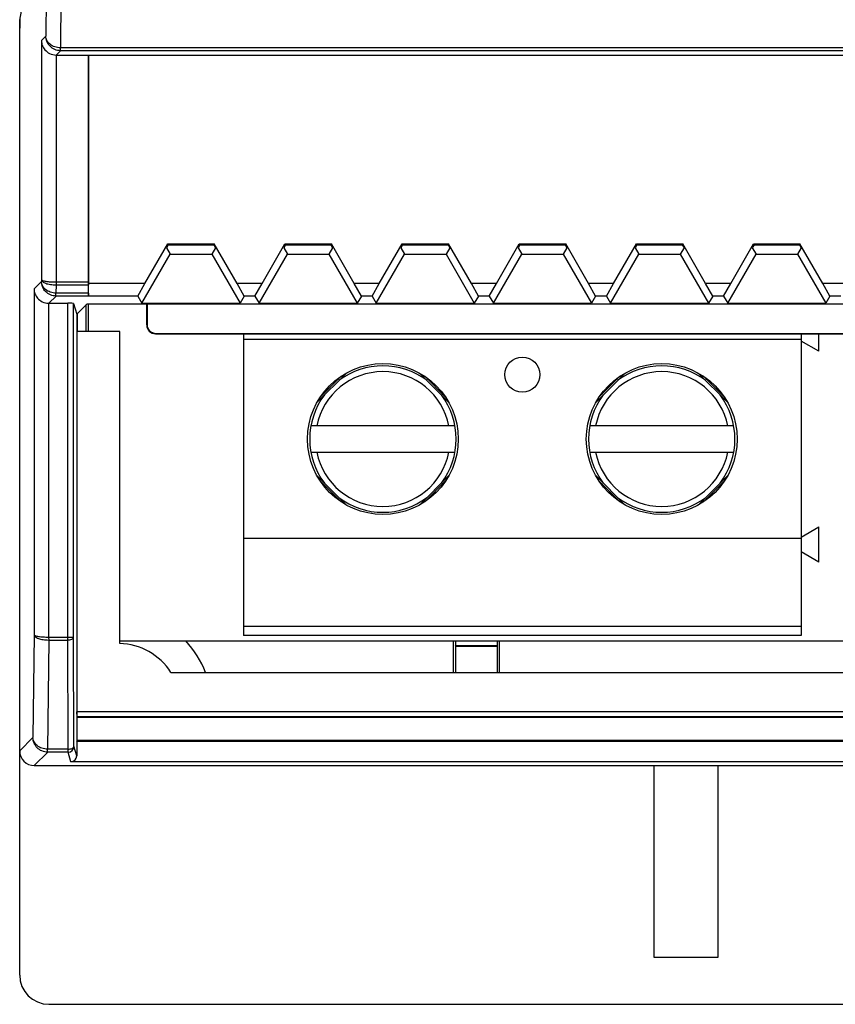
# Model space of a CAD drawing. Units: millimetres. Extents: x -137 to 63, y -55 to 67.
# Drawn here: x -54 to -26, y -55 to -21 of the extents above; entities that cross this region are included whole.
import ezdxf

# ---------------------------------------------------------------- set-up
doc = ezdxf.new("R2010")
doc.units = ezdxf.units.MM
doc.header["$LTSCALE"] = 30.734
doc.layers.get('0').update_dxf_attribs({"linetype": 'CONTINUOUS'})
for name, color, linetype in [('ASSI', 7, 'CONTINUOUS'), ('DRAFT', 7, 'CONTINUOUS'), ('IMPORT_IGES', 7, 'CONTINUOUS'), ('RACCORDO', 7, 'CONTINUOUS')]:
    doc.layers.add(name, color=color, linetype=linetype)

msp = doc.modelspace()

# ---------------------------------------------------------------- linework, layer by layer
at = {"color": 250, "linetype": 'CONTINUOUS'}
for p, q in [((-52.933, -19.595), (-52.956, -21.857)), ((-52.433, -19.775), (-52.458, -22.254)), ((-52.956, -21.857), (-53.108, -22.009)), ((-53.108, -22.009), (-53.108, -30.166)), ((-52.608, -22.5), (-52.608, -30.246)), ((-52.453, -22.354), (-52.6, -22.5)), ((52.458, -22.254), (-52.458, -22.254)), ((52.453, -22.354), (-52.453, -22.354)), ((-53.109, -30.23), (-53.361, -30.482)), ((-53.108, -30.166), (-53.109, -30.23)), ((-53.361, -30.482), (-53.361, -42.286)), ((-52.607, -30.346), (-52.61, -30.627)), ((-52.608, -30.246), (-51.503, -30.246)), ((-52.608, -30.246), (-52.607, -30.346)), ((-52.607, -30.346), (-51.503, -30.346)), ((-52.606, -30.727), (-52.853, -30.974)), ((-51.5, -30.627), (-52.61, -30.627)), ((-51.497, -30.727), (-52.606, -30.727)), ((-52.861, -30.974), (-52.861, -42.366)), ((-52.209, -42.366), (-52.209, -30.974)), ((-51.578, -31.947), (-51.578, -31.018)), ((-51.878, -31.947), (-51.878, -31.318)), ((-49.514, -31.714), (-49.5, -31.7)), ((-49.214, -32.014), (-49.2, -32)), ((-53.361, -42.286), (-53.396, -45.797)), ((-52.86, -42.466), (-52.898, -46.194)), ((-52.861, -42.366), (-52.009, -42.366)), ((-52.861, -42.366), (-52.86, -42.466)), ((-52.86, -42.466), (-52.209, -42.466)), ((-52.198, -46.194), (-52.209, -42.366)), ((-53.396, -45.797), (-53.85, -46.25)), ((-52.894, -46.294), (-53.35, -46.75)), ((-52.198, -46.194), (-52.898, -46.194)), ((-52.198, -46.294), (-52.894, -46.294)), ((-52.198, -46.294), (-52.198, -46.194)), ((-52.1, -46.619), (-52.198, -46.294)), ((-51.9, -46.419), (-51.998, -46.094))]:
    msp.add_line(p, q, dxfattribs=at)
at = {"color": 7, "linetype": 'CONTINUOUS'}
for p, q in [((-53.85, -24.1), (-53.85, -21.581)), ((-51.503, -22.5), (-51.503, -30.246)), ((-51.5, -22.503), (-51.503, -22.5)), ((-51.5, -30.3), (-51.5, -22.503)), ((-51.5, -22.503), (51.5, -22.503)), ((-49.573, -30.3), (-48.794, -28.95)), ((-48.776, -28.982), (-48.834, -29.083)), ((-48.834, -29.083), (-48.708, -29.301)), ((-48.776, -28.982), (-48.794, -28.95)), ((-48.794, -28.95), (-47.206, -28.95)), ((-48.776, -28.982), (-47.224, -28.982)), ((-47.166, -29.083), (-47.292, -29.301)), ((-47.224, -28.982), (-47.206, -28.95)), ((-47.224, -28.982), (-47.166, -29.083)), ((-46.427, -30.3), (-47.206, -28.95)), ((-45.573, -30.3), (-44.794, -28.95)), ((-44.776, -28.982), (-44.834, -29.083)), ((-44.834, -29.083), (-44.708, -29.301)), ((-44.776, -28.982), (-44.794, -28.95)), ((-44.794, -28.95), (-43.206, -28.95)), ((-44.776, -28.982), (-43.224, -28.982)), ((-43.166, -29.083), (-43.292, -29.301)), ((-43.224, -28.982), (-43.206, -28.95)), ((-43.224, -28.982), (-43.166, -29.083)), ((-42.427, -30.3), (-43.206, -28.95)), ((-41.573, -30.3), (-40.794, -28.95)), ((-40.776, -28.982), (-40.834, -29.083)), ((-40.834, -29.083), (-40.708, -29.301)), ((-40.776, -28.982), (-40.794, -28.95)), ((-40.794, -28.95), (-39.206, -28.95)), ((-40.776, -28.982), (-39.224, -28.982)), ((-39.166, -29.083), (-39.292, -29.301)), ((-39.224, -28.982), (-39.206, -28.95)), ((-39.224, -28.982), (-39.166, -29.083)), ((-38.427, -30.3), (-39.206, -28.95)), ((-37.573, -30.3), (-36.794, -28.95)), ((-36.776, -28.982), (-36.834, -29.083)), ((-36.834, -29.083), (-36.708, -29.301)), ((-36.776, -28.982), (-36.794, -28.95)), ((-36.794, -28.95), (-35.206, -28.95)), ((-36.776, -28.982), (-35.224, -28.982)), ((-35.166, -29.083), (-35.292, -29.301)), ((-35.224, -28.982), (-35.206, -28.95)), ((-35.224, -28.982), (-35.166, -29.083)), ((-34.427, -30.3), (-35.206, -28.95)), ((-33.573, -30.3), (-32.794, -28.95)), ((-32.776, -28.982), (-32.834, -29.083)), ((-32.834, -29.083), (-32.708, -29.301)), ((-32.776, -28.982), (-32.794, -28.95)), ((-32.794, -28.95), (-31.206, -28.95)), ((-32.776, -28.982), (-31.224, -28.982)), ((-31.166, -29.083), (-31.292, -29.301)), ((-31.224, -28.982), (-31.206, -28.95)), ((-31.224, -28.982), (-31.166, -29.083)), ((-30.427, -30.3), (-31.206, -28.95)), ((-29.573, -30.3), (-28.794, -28.95)), ((-28.776, -28.982), (-28.834, -29.083)), ((-28.834, -29.083), (-28.708, -29.301)), ((-28.776, -28.982), (-28.794, -28.95)), ((-28.794, -28.95), (-27.206, -28.95)), ((-28.776, -28.982), (-27.224, -28.982)), ((-27.166, -29.083), (-27.292, -29.301)), ((-27.224, -28.982), (-27.206, -28.95)), ((-27.224, -28.982), (-27.166, -29.083)), ((-26.427, -30.3), (-27.206, -28.95)), ((-49.674, -30.974), (-48.708, -29.301)), ((-48.708, -29.301), (-47.292, -29.301)), ((-47.292, -29.301), (-46.326, -30.974)), ((-45.674, -30.974), (-44.708, -29.301)), ((-44.708, -29.301), (-43.292, -29.301)), ((-43.292, -29.301), (-42.326, -30.974)), ((-41.674, -30.974), (-40.708, -29.301)), ((-40.708, -29.301), (-39.292, -29.301)), ((-39.292, -29.301), (-38.326, -30.974)), ((-37.674, -30.974), (-36.708, -29.301)), ((-36.708, -29.301), (-35.292, -29.301)), ((-35.292, -29.301), (-34.326, -30.974)), ((-33.674, -30.974), (-32.708, -29.301)), ((-32.708, -29.301), (-31.292, -29.301)), ((-31.292, -29.301), (-30.326, -30.974)), ((-29.674, -30.974), (-28.708, -29.301)), ((-28.708, -29.301), (-27.292, -29.301)), ((-27.292, -29.301), (-26.326, -30.974)), ((-51.5, -30.627), (-51.503, -30.346)), ((-51.496, -30.729), (-51.5, -30.3)), ((-49.573, -30.3), (-51.5, -30.3)), ((-49.816, -30.729), (-49.573, -30.3)), ((-46.184, -30.729), (-46.427, -30.3)), ((-45.573, -30.3), (-46.427, -30.3)), ((-45.816, -30.729), (-45.573, -30.3)), ((-42.184, -30.729), (-42.427, -30.3)), ((-41.573, -30.3), (-42.427, -30.3)), ((-41.816, -30.729), (-41.573, -30.3)), ((-38.184, -30.729), (-38.427, -30.3)), ((-37.573, -30.3), (-38.427, -30.3)), ((-37.816, -30.729), (-37.573, -30.3)), ((-34.184, -30.729), (-34.427, -30.3)), ((-33.573, -30.3), (-34.427, -30.3)), ((-33.816, -30.729), (-33.573, -30.3)), ((-30.184, -30.729), (-30.427, -30.3)), ((-29.573, -30.3), (-30.427, -30.3)), ((-29.816, -30.729), (-29.573, -30.3)), ((-26.184, -30.729), (-26.427, -30.3)), ((-25.573, -30.3), (-26.427, -30.3)), ((-51.497, -30.727), (-51.496, -30.729)), ((-49.816, -30.729), (-51.496, -30.729)), ((-49.816, -30.729), (-49.674, -30.974)), ((-46.184, -30.729), (-46.326, -30.974)), ((-45.816, -30.729), (-46.184, -30.729)), ((-45.816, -30.729), (-45.674, -30.974)), ((-42.184, -30.729), (-42.326, -30.974)), ((-41.816, -30.729), (-42.184, -30.729)), ((-41.816, -30.729), (-41.674, -30.974)), ((-38.184, -30.729), (-38.326, -30.974)), ((-37.816, -30.729), (-38.184, -30.729)), ((-37.816, -30.729), (-37.674, -30.974)), ((-34.184, -30.729), (-34.326, -30.974)), ((-33.816, -30.729), (-34.184, -30.729)), ((-33.816, -30.729), (-33.674, -30.974)), ((-30.184, -30.729), (-30.326, -30.974)), ((-29.816, -30.729), (-30.184, -30.729)), ((-29.816, -30.729), (-29.674, -30.974)), ((-26.184, -30.729), (-26.326, -30.974)), ((-25.816, -30.729), (-26.184, -30.729)), ((-52.853, -30.974), (-52.209, -30.974)), ((-52.009, -30.977), (-51.9, -31.34)), ((-52.009, -42.366), (-52.009, -30.977)), ((-51.56, -31), (-51.9, -31.34)), ((-0.798, -31), (-51.56, -31)), ((-49.674, -30.974), (-46.326, -30.974)), ((-49.514, -31.714), (-49.514, -31)), ((-49.5, -31), (-49.5, -31.7)), ((-45.674, -30.974), (-42.326, -30.974)), ((-41.674, -30.974), (-38.326, -30.974)), ((-37.674, -30.974), (-34.326, -30.974)), ((-33.674, -30.974), (-30.326, -30.974)), ((-29.674, -30.974), (-26.326, -30.974)), ((-51.9, -31.34), (-51.9, -46.419)), ((-50.435, -31.935), (-51.9, -31.935)), ((-49.214, -32.014), (-4.286, -32.014)), ((-49.2, -32), (-4.3, -32)), ((-51.998, -46.094), (-52.009, -42.366)), ((-48.684, -43.57), (-21.956, -43.57)), ((-51.892, -45.091), (-51.9, -44.918)), ((-0.9, -44.918), (-51.9, -44.918)), ((-51.883, -45.1), (-51.892, -45.091)), ((-0.908, -45.091), (-51.892, -45.091)), ((-51.883, -45.9), (-51.883, -45.1)), ((-51.883, -45.1), (-0.917, -45.1)), ((-51.9, -45.917), (-51.883, -45.9)), ((-51.9, -45.917), (-0.9, -45.917)), ((-0.917, -45.9), (-51.883, -45.9)), ((-0.7, -46.619), (-52.1, -46.619)), ((-32.2, -46.75), (-32.2, -53.295)), ((-30, -53.295), (-30, -46.75)), ((-32.2, -53.295), (-30, -53.295)), ((-52.85, -54.9), (41.889, -54.9))]:
    msp.add_line(p, q, dxfattribs=at)
for centre, radius, start, end in [((-50.5, -44.75), 2.165, 33.009, 88.268), ((-50.5, -44.7), 3.2, 20.6775, 43.4532), ((-52.198, -46.094), 0.2, 270.0051, 359.9864)]:
    msp.add_arc(centre, radius, start, end, dxfattribs=at)
for centre, major_axis, ratio, start_param, end_param in [((-53.845, -21.581), (0, 0.3), 0.017455, 6.370452, 7.853982), ((-51.5, -30.246), (0, 0.2), 0.017455, -4.712389, -4.18879), ((-51.497, -30.527), (0, 0.2), 0.017455, -4.18879, -3.159046), ((-52.209, -30.977), (0.2, 0), 0.017455, 0.005236, 1.570796), ((-49.214, -31.714), (0.212, 0.212), 0.999695, 2.356347, 3.926839), ((-49.2, -31.7), (0.212, 0.212), 0.999695, 2.356347, 3.926839), ((-52.1, -46.419), (-0.057, 0.192), 0.999834, -3.432978, -1.862273)]:
    msp.add_ellipse(centre, major_axis=major_axis, ratio=ratio, start_param=start_param, end_param=end_param, dxfattribs=at)
at = {"color": 250, "linetype": 'CONTINUOUS'}
for points, knots in [([(-52.453, -22.354), (-52.52, -22.353), (-52.654, -22.327), (-52.821, -22.213), (-52.93, -22.049), (-52.956, -21.92), (-52.956, -21.857)], [0, 0, 0, 0, 0.256734, 0.509574, 0.756813, 1, 1, 1, 1]), ([(-52.458, -22.254), (-52.523, -22.253), (-52.651, -22.232), (-52.815, -22.144), (-52.927, -22.014), (-52.955, -21.908), (-52.956, -21.857)], [0, 0, 0, 0, 0.281905, 0.545366, 0.782436, 1, 1, 1, 1]), ([(-52.453, -22.354), (-52.456, -22.354), (-52.46, -22.346), (-52.46, -22.337), (-52.46, -22.319), (-52.458, -22.292), (-52.458, -22.267), (-52.458, -22.254)], [0, 0, 0, 0, 0.092215, 0.176387, 0.290039, 0.599837, 1, 1, 1, 1]), ([(-52.606, -30.727), (-52.672, -30.726), (-52.806, -30.7), (-52.973, -30.587), (-53.082, -30.422), (-53.108, -30.293), (-53.109, -30.23)], [0, 0, 0, 0, 0.256734, 0.509574, 0.756813, 1, 1, 1, 1]), ([(-52.61, -30.627), (-52.676, -30.626), (-52.804, -30.605), (-52.967, -30.517), (-53.079, -30.387), (-53.108, -30.281), (-53.109, -30.23)], [0, 0, 0, 0, 0.281905, 0.545366, 0.782436, 1, 1, 1, 1]), ([(-53.108, -30.166), (-53.107, -30.178), (-53.098, -30.205), (-53.066, -30.238), (-53.019, -30.268), (-52.957, -30.295), (-52.882, -30.317), (-52.764, -30.339), (-52.671, -30.346), (-52.607, -30.346)], [0, 0, 0, 0, 0.064637, 0.143524, 0.24273, 0.363305, 0.503446, 0.659581, 1, 1, 1, 1]), ([(-53.108, -30.166), (-53.107, -30.172), (-53.094, -30.186), (-53.044, -30.207), (-52.943, -30.227), (-52.789, -30.242), (-52.672, -30.246), (-52.608, -30.246)], [0, 0, 0, 0, 0.036693, 0.100129, 0.31602, 0.630546, 1, 1, 1, 1]), ([(-52.606, -30.727), (-52.609, -30.727), (-52.612, -30.719), (-52.613, -30.71), (-52.612, -30.693), (-52.611, -30.665), (-52.61, -30.641), (-52.61, -30.627)], [0, 0, 0, 0, 0.092215, 0.176387, 0.290039, 0.599837, 1, 1, 1, 1]), ([(-53.361, -42.286), (-53.361, -42.298), (-53.351, -42.325), (-53.319, -42.358), (-53.272, -42.388), (-53.21, -42.415), (-53.135, -42.437), (-53.017, -42.459), (-52.924, -42.466), (-52.86, -42.466)], [0, 0, 0, 0, 0.064637, 0.143524, 0.24273, 0.363305, 0.503446, 0.659581, 1, 1, 1, 1]), ([(-53.361, -42.286), (-53.36, -42.292), (-53.347, -42.306), (-53.297, -42.327), (-53.196, -42.347), (-53.042, -42.362), (-52.925, -42.366), (-52.861, -42.366)], [0, 0, 0, 0, 0.036693, 0.100129, 0.31602, 0.630546, 1, 1, 1, 1]), ([(-52.209, -42.466), (-52.183, -42.466), (-52.135, -42.462), (-52.071, -42.441), (-52.024, -42.411), (-52.009, -42.38), (-52.009, -42.366)], [0, 0, 0, 0, 0.319191, 0.603325, 0.828646, 1, 1, 1, 1]), ([(-52.894, -46.294), (-52.96, -46.293), (-53.094, -46.267), (-53.261, -46.153), (-53.37, -45.988), (-53.396, -45.86), (-53.396, -45.797)], [0, 0, 0, 0, 0.256734, 0.509574, 0.756813, 1, 1, 1, 1]), ([(-52.898, -46.194), (-52.964, -46.193), (-53.091, -46.171), (-53.255, -46.084), (-53.367, -45.954), (-53.396, -45.847), (-53.396, -45.797)], [0, 0, 0, 0, 0.281905, 0.545366, 0.782436, 1, 1, 1, 1]), ([(-52.894, -46.294), (-52.897, -46.293), (-52.9, -46.286), (-52.901, -46.277), (-52.9, -46.259), (-52.898, -46.231), (-52.898, -46.207), (-52.898, -46.194)], [0, 0, 0, 0, 0.092215, 0.176387, 0.290039, 0.599837, 1, 1, 1, 1]), ([(-52.198, -46.194), (-52.172, -46.193), (-52.124, -46.189), (-52.06, -46.169), (-52.013, -46.139), (-51.998, -46.107), (-51.998, -46.094)], [0, 0, 0, 0, 0.319187, 0.603323, 0.828645, 1, 1, 1, 1])]:
    msp.add_open_spline(points, degree=3, knots=knots, dxfattribs=at)
at = {"layer": 'ASSI', "color": 250, "linetype": 'CONTINUOUS'}
for p, q in [((-52.933, -19.595), (-52.956, -21.857)), ((-52.433, -19.775), (-52.458, -22.254)), ((-52.956, -21.857), (-53.108, -22.009)), ((-53.108, -22.009), (-53.108, -30.166)), ((-52.608, -22.5), (-52.608, -30.246)), ((-52.453, -22.354), (-52.6, -22.5)), ((52.458, -22.254), (-52.458, -22.254)), ((52.453, -22.354), (-52.453, -22.354)), ((-53.109, -30.23), (-53.361, -30.482)), ((-53.108, -30.166), (-53.109, -30.23)), ((-53.361, -30.482), (-53.361, -42.286)), ((-52.607, -30.346), (-52.61, -30.627)), ((-52.608, -30.246), (-51.503, -30.246)), ((-52.608, -30.246), (-52.607, -30.346)), ((-52.607, -30.346), (-51.503, -30.346)), ((-52.606, -30.727), (-52.853, -30.974)), ((-51.5, -30.627), (-52.61, -30.627)), ((-51.497, -30.727), (-52.606, -30.727)), ((-52.861, -30.974), (-52.861, -42.366)), ((-52.209, -42.366), (-52.209, -30.974)), ((-49.514, -31.714), (-49.5, -31.7)), ((-49.214, -32.014), (-49.2, -32)), ((-53.361, -42.286), (-53.396, -45.797)), ((-52.86, -42.466), (-52.898, -46.194)), ((-52.861, -42.366), (-52.009, -42.366)), ((-52.861, -42.366), (-52.86, -42.466)), ((-52.86, -42.466), (-52.209, -42.466)), ((-52.198, -46.194), (-52.209, -42.366)), ((-53.396, -45.797), (-53.85, -46.25)), ((-52.894, -46.294), (-53.35, -46.75)), ((-52.198, -46.194), (-52.898, -46.194)), ((-52.198, -46.294), (-52.894, -46.294)), ((-52.198, -46.294), (-52.198, -46.194)), ((-52.1, -46.619), (-52.198, -46.294)), ((-51.9, -46.419), (-51.998, -46.094))]:
    msp.add_line(p, q, dxfattribs=at)
at = {"layer": 'ASSI', "color": 7, "linetype": 'CONTINUOUS'}
for p, q in [((-53.85, -46.25), (-53.85, -21.581)), ((-52.6, -22.5), (-51.503, -22.5)), ((-51.503, -22.5), (-51.503, -30.246)), ((-51.5, -22.503), (-51.503, -22.5)), ((-51.5, -30.3), (-51.5, -22.503)), ((-51.5, -22.503), (51.5, -22.503)), ((-49.573, -30.3), (-48.794, -28.95)), ((-48.776, -28.982), (-48.834, -29.083)), ((-48.834, -29.083), (-48.708, -29.301)), ((-48.776, -28.982), (-48.794, -28.95)), ((-48.794, -28.95), (-47.206, -28.95)), ((-48.776, -28.982), (-47.224, -28.982)), ((-47.166, -29.083), (-47.292, -29.301)), ((-47.224, -28.982), (-47.206, -28.95)), ((-47.224, -28.982), (-47.166, -29.083)), ((-46.427, -30.3), (-47.206, -28.95)), ((-45.573, -30.3), (-44.794, -28.95)), ((-44.776, -28.982), (-44.834, -29.083)), ((-44.834, -29.083), (-44.708, -29.301)), ((-44.776, -28.982), (-44.794, -28.95)), ((-44.794, -28.95), (-43.206, -28.95)), ((-44.776, -28.982), (-43.224, -28.982)), ((-43.166, -29.083), (-43.292, -29.301)), ((-43.224, -28.982), (-43.206, -28.95)), ((-43.224, -28.982), (-43.166, -29.083)), ((-42.427, -30.3), (-43.206, -28.95)), ((-41.573, -30.3), (-40.794, -28.95)), ((-40.776, -28.982), (-40.834, -29.083)), ((-40.834, -29.083), (-40.708, -29.301)), ((-40.776, -28.982), (-40.794, -28.95)), ((-40.794, -28.95), (-39.206, -28.95)), ((-40.776, -28.982), (-39.224, -28.982)), ((-39.166, -29.083), (-39.292, -29.301)), ((-39.224, -28.982), (-39.206, -28.95)), ((-39.224, -28.982), (-39.166, -29.083)), ((-38.427, -30.3), (-39.206, -28.95)), ((-37.573, -30.3), (-36.794, -28.95)), ((-36.776, -28.982), (-36.834, -29.083)), ((-36.834, -29.083), (-36.708, -29.301)), ((-36.776, -28.982), (-36.794, -28.95)), ((-36.794, -28.95), (-35.206, -28.95)), ((-36.776, -28.982), (-35.224, -28.982)), ((-35.166, -29.083), (-35.292, -29.301)), ((-35.224, -28.982), (-35.206, -28.95)), ((-35.224, -28.982), (-35.166, -29.083)), ((-34.427, -30.3), (-35.206, -28.95)), ((-33.573, -30.3), (-32.794, -28.95)), ((-32.776, -28.982), (-32.834, -29.083)), ((-32.834, -29.083), (-32.708, -29.301)), ((-32.776, -28.982), (-32.794, -28.95)), ((-32.794, -28.95), (-31.206, -28.95)), ((-32.776, -28.982), (-31.224, -28.982)), ((-31.166, -29.083), (-31.292, -29.301)), ((-31.224, -28.982), (-31.206, -28.95)), ((-31.224, -28.982), (-31.166, -29.083)), ((-30.427, -30.3), (-31.206, -28.95)), ((-29.573, -30.3), (-28.794, -28.95)), ((-28.776, -28.982), (-28.834, -29.083)), ((-28.834, -29.083), (-28.708, -29.301)), ((-28.776, -28.982), (-28.794, -28.95)), ((-28.794, -28.95), (-27.206, -28.95)), ((-28.776, -28.982), (-27.224, -28.982)), ((-27.166, -29.083), (-27.292, -29.301)), ((-27.224, -28.982), (-27.206, -28.95)), ((-27.224, -28.982), (-27.166, -29.083)), ((-26.427, -30.3), (-27.206, -28.95)), ((-49.674, -30.974), (-48.708, -29.301)), ((-48.708, -29.301), (-47.292, -29.301)), ((-47.292, -29.301), (-46.326, -30.974)), ((-45.674, -30.974), (-44.708, -29.301)), ((-44.708, -29.301), (-43.292, -29.301)), ((-43.292, -29.301), (-42.326, -30.974)), ((-41.674, -30.974), (-40.708, -29.301)), ((-40.708, -29.301), (-39.292, -29.301)), ((-39.292, -29.301), (-38.326, -30.974)), ((-37.674, -30.974), (-36.708, -29.301)), ((-36.708, -29.301), (-35.292, -29.301)), ((-35.292, -29.301), (-34.326, -30.974)), ((-33.674, -30.974), (-32.708, -29.301)), ((-32.708, -29.301), (-31.292, -29.301)), ((-31.292, -29.301), (-30.326, -30.974)), ((-29.674, -30.974), (-28.708, -29.301)), ((-28.708, -29.301), (-27.292, -29.301)), ((-27.292, -29.301), (-26.326, -30.974)), ((-51.5, -30.627), (-51.503, -30.346)), ((-51.496, -30.729), (-51.5, -30.3)), ((-49.573, -30.3), (-51.5, -30.3)), ((-49.816, -30.729), (-49.573, -30.3)), ((-46.184, -30.729), (-46.427, -30.3)), ((-45.573, -30.3), (-46.427, -30.3)), ((-45.816, -30.729), (-45.573, -30.3)), ((-42.184, -30.729), (-42.427, -30.3)), ((-41.573, -30.3), (-42.427, -30.3)), ((-41.816, -30.729), (-41.573, -30.3)), ((-38.184, -30.729), (-38.427, -30.3)), ((-37.573, -30.3), (-38.427, -30.3)), ((-37.816, -30.729), (-37.573, -30.3)), ((-34.184, -30.729), (-34.427, -30.3)), ((-33.573, -30.3), (-34.427, -30.3)), ((-33.816, -30.729), (-33.573, -30.3)), ((-30.184, -30.729), (-30.427, -30.3)), ((-29.573, -30.3), (-30.427, -30.3)), ((-29.816, -30.729), (-29.573, -30.3)), ((-26.184, -30.729), (-26.427, -30.3)), ((-25.573, -30.3), (-26.427, -30.3)), ((-51.497, -30.727), (-51.496, -30.729)), ((-49.816, -30.729), (-51.496, -30.729)), ((-49.816, -30.729), (-49.674, -30.974)), ((-46.184, -30.729), (-46.326, -30.974)), ((-45.816, -30.729), (-46.184, -30.729)), ((-45.816, -30.729), (-45.674, -30.974)), ((-42.184, -30.729), (-42.326, -30.974)), ((-41.816, -30.729), (-42.184, -30.729)), ((-41.816, -30.729), (-41.674, -30.974)), ((-38.184, -30.729), (-38.326, -30.974)), ((-37.816, -30.729), (-38.184, -30.729)), ((-37.816, -30.729), (-37.674, -30.974)), ((-34.184, -30.729), (-34.326, -30.974)), ((-33.816, -30.729), (-34.184, -30.729)), ((-33.816, -30.729), (-33.674, -30.974)), ((-30.184, -30.729), (-30.326, -30.974)), ((-29.816, -30.729), (-30.184, -30.729)), ((-29.816, -30.729), (-29.674, -30.974)), ((-26.184, -30.729), (-26.326, -30.974)), ((-25.816, -30.729), (-26.184, -30.729)), ((-52.853, -30.974), (-52.209, -30.974)), ((-52.009, -30.977), (-51.9, -31.34)), ((-52.009, -42.366), (-52.009, -30.977)), ((-51.56, -31), (-51.9, -31.34)), ((-0.798, -31), (-51.56, -31)), ((-49.674, -30.974), (-46.326, -30.974)), ((-49.514, -31.714), (-49.514, -31)), ((-49.5, -31), (-49.5, -31.7)), ((-45.674, -30.974), (-42.326, -30.974)), ((-41.674, -30.974), (-38.326, -30.974)), ((-37.674, -30.974), (-34.326, -30.974)), ((-33.674, -30.974), (-30.326, -30.974)), ((-29.674, -30.974), (-26.326, -30.974)), ((-51.9, -31.34), (-51.9, -46.419)), ((-50.435, -31.935), (-51.9, -31.935)), ((-50.435, -42.586), (-50.435, -31.935)), ((-49.214, -32.014), (-4.286, -32.014)), ((-49.2, -32), (-4.3, -32)), ((-51.998, -46.094), (-52.009, -42.366)), ((-48.684, -43.57), (-21.956, -43.57)), ((-51.892, -45.091), (-51.9, -44.918)), ((-0.9, -44.918), (-51.9, -44.918)), ((-51.883, -45.1), (-51.892, -45.091)), ((-0.908, -45.091), (-51.892, -45.091)), ((-51.883, -45.9), (-51.883, -45.1)), ((-51.883, -45.1), (-0.917, -45.1)), ((-51.9, -45.917), (-51.883, -45.9)), ((-51.9, -45.917), (-0.9, -45.917)), ((-0.917, -45.9), (-51.883, -45.9)), ((-0.7, -46.619), (-52.1, -46.619)), ((-53.35, -46.75), (53.35, -46.75))]:
    msp.add_line(p, q, dxfattribs=at)
for centre, radius, start, end in [((-50.5, -44.75), 2.165, 33.009, 88.268), ((-52.198, -46.094), 0.2, 270.0051, 359.9864)]:
    msp.add_arc(centre, radius, start, end, dxfattribs=at)
for centre, major_axis, ratio, start_param, end_param in [((-53.845, -21.581), (0, 0.3), 0.017455, 6.370452, 7.853982), ((-52.599, -22), (0.354, 0.354), 0.999695, -2.373495, -2.356347), ((-51.5, -30.246), (0, 0.2), 0.017455, -4.712389, -4.18879), ((-51.497, -30.527), (0, 0.2), 0.017455, -4.18879, -3.159046), ((-52.852, -30.474), (0.354, 0.354), 0.999695, -2.373495, -2.356347), ((-52.209, -30.977), (0.2, 0), 0.017455, 0.005236, 1.570796), ((-49.214, -31.714), (0.212, 0.212), 0.999695, 2.356347, 3.926839), ((-49.2, -31.7), (0.212, 0.212), 0.999695, 2.356347, 3.926839), ((-53.35, -46.25), (0.354, 0.354), 0.999695, -3.926839, -2.356347), ((-52.1, -46.419), (-0.057, 0.192), 0.999834, -3.432978, -1.862273)]:
    msp.add_ellipse(centre, major_axis=major_axis, ratio=ratio, start_param=start_param, end_param=end_param, dxfattribs=at)
for points in [[(-53.108, -22.009), (-53.107, -22.064), (-53.085, -22.179), (-52.99, -22.337), (-52.827, -22.464), (-52.684, -22.499), (-52.608, -22.5)], [(-53.361, -30.482), (-53.36, -30.538), (-53.338, -30.653), (-53.243, -30.811), (-53.08, -30.937), (-52.937, -30.972), (-52.861, -30.974)]]:
    msp.add_open_spline(points, degree=3, knots=[0, 0, 0, 0, 0.215906, 0.446238, 0.70562, 1, 1, 1, 1], dxfattribs=at)
at = {"layer": 'ASSI', "color": 250, "linetype": 'CONTINUOUS'}
for points, knots in [([(-52.453, -22.354), (-52.52, -22.353), (-52.654, -22.327), (-52.821, -22.213), (-52.93, -22.049), (-52.956, -21.92), (-52.956, -21.857)], [0, 0, 0, 0, 0.256734, 0.509574, 0.756813, 1, 1, 1, 1]), ([(-52.458, -22.254), (-52.523, -22.253), (-52.651, -22.232), (-52.815, -22.144), (-52.927, -22.014), (-52.955, -21.908), (-52.956, -21.857)], [0, 0, 0, 0, 0.281905, 0.545366, 0.782436, 1, 1, 1, 1]), ([(-52.453, -22.354), (-52.456, -22.354), (-52.46, -22.346), (-52.46, -22.337), (-52.46, -22.319), (-52.458, -22.292), (-52.458, -22.267), (-52.458, -22.254)], [0, 0, 0, 0, 0.092215, 0.176387, 0.290039, 0.599837, 1, 1, 1, 1]), ([(-52.606, -30.727), (-52.672, -30.726), (-52.806, -30.7), (-52.973, -30.587), (-53.082, -30.422), (-53.108, -30.293), (-53.109, -30.23)], [0, 0, 0, 0, 0.256734, 0.509574, 0.756813, 1, 1, 1, 1]), ([(-52.61, -30.627), (-52.676, -30.626), (-52.804, -30.605), (-52.967, -30.517), (-53.079, -30.387), (-53.108, -30.281), (-53.109, -30.23)], [0, 0, 0, 0, 0.281905, 0.545366, 0.782436, 1, 1, 1, 1]), ([(-53.108, -30.166), (-53.107, -30.178), (-53.098, -30.205), (-53.066, -30.238), (-53.019, -30.268), (-52.957, -30.295), (-52.882, -30.317), (-52.764, -30.339), (-52.671, -30.346), (-52.607, -30.346)], [0, 0, 0, 0, 0.064637, 0.143524, 0.24273, 0.363305, 0.503446, 0.659581, 1, 1, 1, 1]), ([(-53.108, -30.166), (-53.107, -30.172), (-53.094, -30.186), (-53.044, -30.207), (-52.943, -30.227), (-52.789, -30.242), (-52.672, -30.246), (-52.608, -30.246)], [0, 0, 0, 0, 0.036693, 0.100129, 0.31602, 0.630546, 1, 1, 1, 1]), ([(-52.606, -30.727), (-52.609, -30.727), (-52.612, -30.719), (-52.613, -30.71), (-52.612, -30.693), (-52.611, -30.665), (-52.61, -30.641), (-52.61, -30.627)], [0, 0, 0, 0, 0.092215, 0.176387, 0.290039, 0.599837, 1, 1, 1, 1]), ([(-53.361, -42.286), (-53.361, -42.298), (-53.351, -42.325), (-53.319, -42.358), (-53.272, -42.388), (-53.21, -42.415), (-53.135, -42.437), (-53.017, -42.459), (-52.924, -42.466), (-52.86, -42.466)], [0, 0, 0, 0, 0.064637, 0.143524, 0.24273, 0.363305, 0.503446, 0.659581, 1, 1, 1, 1]), ([(-53.361, -42.286), (-53.36, -42.292), (-53.347, -42.306), (-53.297, -42.327), (-53.196, -42.347), (-53.042, -42.362), (-52.925, -42.366), (-52.861, -42.366)], [0, 0, 0, 0, 0.036693, 0.100129, 0.31602, 0.630546, 1, 1, 1, 1]), ([(-52.209, -42.466), (-52.183, -42.466), (-52.135, -42.462), (-52.071, -42.441), (-52.024, -42.411), (-52.009, -42.38), (-52.009, -42.366)], [0, 0, 0, 0, 0.319191, 0.603325, 0.828646, 1, 1, 1, 1]), ([(-52.894, -46.294), (-52.96, -46.293), (-53.094, -46.267), (-53.261, -46.153), (-53.37, -45.988), (-53.396, -45.86), (-53.396, -45.797)], [0, 0, 0, 0, 0.256734, 0.509574, 0.756813, 1, 1, 1, 1]), ([(-52.898, -46.194), (-52.964, -46.193), (-53.091, -46.171), (-53.255, -46.084), (-53.367, -45.954), (-53.396, -45.847), (-53.396, -45.797)], [0, 0, 0, 0, 0.281905, 0.545366, 0.782436, 1, 1, 1, 1]), ([(-52.894, -46.294), (-52.897, -46.293), (-52.9, -46.286), (-52.901, -46.277), (-52.9, -46.259), (-52.898, -46.231), (-52.898, -46.207), (-52.898, -46.194)], [0, 0, 0, 0, 0.092215, 0.176387, 0.290039, 0.599837, 1, 1, 1, 1]), ([(-52.198, -46.194), (-52.172, -46.193), (-52.124, -46.189), (-52.06, -46.169), (-52.013, -46.139), (-51.998, -46.107), (-51.998, -46.094)], [0, 0, 0, 0, 0.319187, 0.603323, 0.828645, 1, 1, 1, 1])]:
    msp.add_open_spline(points, degree=3, knots=knots, dxfattribs=at)
at = {"layer": 'DRAFT', "color": 7, "linetype": 'CONTINUOUS'}
for p, q in [((-53.85, -21.306), (-53.789, -21)), ((-53.85, -23.934), (-53.85, -21.306)), ((-53.85, -35.9), (-53.85, -24.1)), ((-50.435, -42.586), (-50.435, -31.935)), ((-39.039, -43.57), (-39.039, -42.5)), ((-38.965, -42.5), (-38.965, -42.65)), ((-38.952, -42.676), (-38.965, -42.65)), ((-38.965, -42.65), (-37.535, -42.65)), ((-38.952, -42.676), (-37.548, -42.676)), ((-38.952, -43.57), (-38.952, -42.676)), ((-37.548, -42.676), (-37.535, -42.65)), ((-37.548, -42.676), (-37.548, -43.57)), ((-37.535, -42.65), (-37.535, -42.5)), ((-37.461, -43.57), (-37.461, -42.5))]:
    msp.add_line(p, q, dxfattribs=at)
at = {"layer": 'IMPORT_IGES', "color": 7, "linetype": 'CONTINUOUS'}
for p, q in [((-51.5, -31.935), (-51.5, -31)), ((-46.208, -32.014), (-46.208, -42.307)), ((-27.168, -32.207), (-46.208, -32.207)), ((-27.168, -32.014), (-27.168, -42.307)), ((-26.568, -32.607), (-27.168, -32.261)), ((-26.568, -32.607), (-26.568, -32.014)), ((-42.696, -33.354), (-43.701, -34.359)), ((-40.2, -33.354), (-39.195, -34.359)), ((-33.176, -33.354), (-34.181, -34.359)), ((-30.68, -33.354), (-29.675, -34.359)), ((-38.989, -35.157), (-43.907, -35.157)), ((-29.469, -35.157), (-34.387, -35.157)), ((-43.907, -36.057), (-38.989, -36.057)), ((-34.387, -36.057), (-29.469, -36.057)), ((-43.701, -36.855), (-42.696, -37.86)), ((-39.195, -36.855), (-40.2, -37.86)), ((-34.181, -36.855), (-33.176, -37.86)), ((-29.675, -36.855), (-30.68, -37.86)), ((-27.168, -38.953), (-26.568, -38.607)), ((-26.568, -39.807), (-26.568, -38.607)), ((-27.168, -39.007), (-46.208, -39.007)), ((-26.568, -39.807), (-27.168, -39.461)), ((-27.168, -42.007), (-46.208, -42.007)), ((-27.168, -42.307), (-46.208, -42.307)), ((-0.9, -42.5), (-50.435, -42.5))]:
    msp.add_line(p, q, dxfattribs=at)
at = {"layer": 'IMPORT_IGES', "color": 250, "linetype": 'CONTINUOUS'}
for p, q in [((-42.876, -33.464), (-43.591, -34.179)), ((-40.02, -33.464), (-39.305, -34.179)), ((-33.356, -33.464), (-34.071, -34.179)), ((-30.5, -33.464), (-29.785, -34.179)), ((-43.591, -37.035), (-42.876, -37.75)), ((-39.305, -37.035), (-40.02, -37.75)), ((-34.071, -37.035), (-33.356, -37.75)), ((-29.785, -37.035), (-30.5, -37.75))]:
    msp.add_line(p, q, dxfattribs=at)
at = {"layer": 'IMPORT_IGES', "color": 7, "linetype": 'CONTINUOUS'}
for centre, radius in [((-36.688, -33.407), 0.6), ((-41.448, -35.607), 2.575), ((-31.928, -35.607), 2.575)]:
    msp.add_circle(centre, radius, dxfattribs=at)
for centre, start, end in [((-41.448, -35.607), 52.9331, 127.0075), ((-31.928, -35.607), 52.9331, 127.0075), ((-41.448, -35.607), 143.0143, 217.0006), ((-41.448, -35.607), 323.0143, 37.0006), ((-31.928, -35.607), 143.0143, 217.0006), ((-31.928, -35.607), 323.0143, 37.0006), ((-41.448, -35.607), 232.9331, 307.0075), ((-31.928, -35.607), 232.9331, 307.0075)]:
    msp.add_arc(centre, 2.5, start, end, dxfattribs=at)
at = {"layer": 'IMPORT_IGES', "color": 250, "linetype": 'CONTINUOUS'}
for centre, start, end in [((-41.448, -35.607), 11.2828, 168.7172), ((-31.928, -35.607), 11.2828, 168.7172), ((-41.448, -35.607), 191.2828, 348.7172), ((-31.928, -35.607), 191.2828, 348.7172)]:
    msp.add_arc(centre, 2.3, start, end, dxfattribs=at)
at = {"layer": 'RACCORDO', "color": 7, "linetype": 'CONTINUOUS'}
for p, q in [((-52.6, -22.5), (-51.503, -22.5)), ((-53.85, -53.9), (-53.85, -35.9)), ((-53.35, -46.75), (53.35, -46.75))]:
    msp.add_line(p, q, dxfattribs=at)
for centre, major_axis, start_param, end_param in [((-52.599, -22), (0.354, 0.354), -2.373495, -2.356347), ((-52.852, -30.474), (0.354, 0.354), -2.373495, -2.356347), ((-53.35, -46.25), (0.354, 0.354), -3.926839, -2.356347), ((-52.85, -53.9), (-0.707, -0.707), -0.785246, 0.785246)]:
    msp.add_ellipse(centre, major_axis=major_axis, ratio=0.999695, start_param=start_param, end_param=end_param, dxfattribs=at)
for points in [[(-53.108, -22.009), (-53.107, -22.064), (-53.085, -22.179), (-52.99, -22.337), (-52.827, -22.464), (-52.684, -22.499), (-52.608, -22.5)], [(-53.361, -30.482), (-53.36, -30.538), (-53.338, -30.653), (-53.243, -30.811), (-53.08, -30.937), (-52.937, -30.972), (-52.861, -30.974)]]:
    msp.add_open_spline(points, degree=3, knots=[0, 0, 0, 0, 0.215906, 0.446238, 0.70562, 1, 1, 1, 1], dxfattribs=at)

doc.saveas('drawing.dxf')
